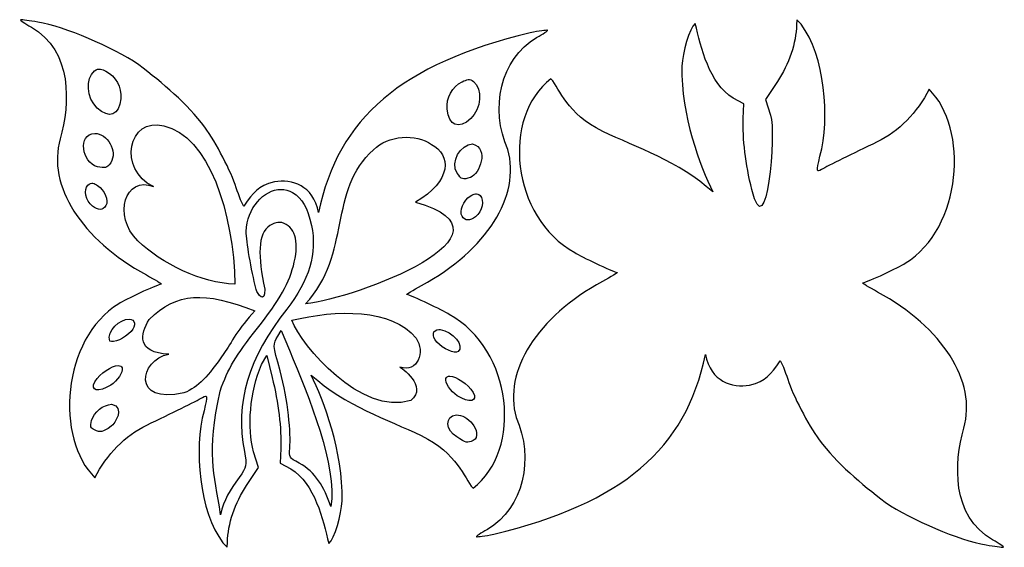
# Model space of a CAD drawing. Extents: x -18.7 to 3.7, y 0 to 12.
import ezdxf

# ---------------------------------------------------------------- set-up
doc = ezdxf.new("R2010")
doc.units = 0
doc.layers.add('Layer_1', color=7, linetype='CONTINUOUS')

msp = doc.modelspace()

# ---------------------------------------------------------------- linework, layer by layer
at = {"layer": 'Layer_1', "color": 7}
for points in [[(-18.702623, 11.999975), (-18.702623, 11.999965)], [(-0.939246, 11.897242), (-1.03809, 12), (-1.040709, 11.883213)], [(-16.764372, 10.828686), (-16.764372, 10.828686)], [(-8.395621, 10.595492), (-8.395621, 10.595492)], [(-1.474486, 10.596289), (-1.748978, 10.184884), (-1.636388, 9.829976)], [(-2.256506, 9.756604), (-2.245596, 10.084022), (-2.48605, 10.217113)], [(-15.448641, 9.583088), (-15.448641, 9.583088)], [(-17.018793, 9.413602), (-17.018793, 9.413602)], [(-8.414822, 9.173972), (-8.414822, 9.173972)], [(-16.951152, 8.228676), (-16.951152, 8.228676)], [(-12.777466, 8.141081), (-12.777466, 8.141081)], [(-8.246592, 7.999644), (-8.246592, 7.999644)], [(-12.216947, 5.536434), (-12.216947, 5.536434)], [(-16.234591, 5.191298), (-16.234591, 5.191298)], [(-12.847664, 4.800835), (-12.777684, 4.934571)], [(-12.777684, 4.934571), (-12.587852, 4.48033)], [(-9.184842, 4.951684), (-9.184842, 4.951635)], [(-15.327479, 4.391871), (-15.327479, 4.391871)], [(-13.218662, 4.158418), (-13.101489, 4.36336), (-12.978862, 3.863227)], [(-16.4829, 4.132251), (-16.4829, 4.132251)], [(-10.071013, 4.097691), (-10.071013, 4.097691)], [(-8.936751, 3.892414), (-8.936751, 3.892414)], [(-16.638691, 3.251608), (-16.638691, 3.251608)], [(-8.780957, 3.011978), (-8.780957, 3.011978)], [(-12.782048, 2.24338), (-12.792958, 1.915984), (-12.552503, 1.78287)], [(-13.564068, 1.403717), (-13.289577, 1.815104), (-13.402167, 2.170018)], [(-14.099306, 0.10274), (-14.000463, 0), (-13.997846, 0.11679)], [(3.66407, 0.000018), (3.66407, 0.000023)]]:
    msp.add_lwpolyline(points, dxfattribs=at)
for points in [[(-18.707861, 11.999592), (-18.726119, 11.995215), (-18.614872, 11.919856), (-18.460861, 11.832183)], [(-18.702623, 11.999965), (-18.70497, 11.999965), (-18.706718, 11.999965), (-18.707861, 11.999592)], [(-18.31445, 11.944615), (-18.500102, 11.977054), (-18.667412, 12.000736), (-18.702623, 11.999975)], [(-16.017048, 10.977336), (-16.634756, 11.392069), (-17.686407, 11.834876), (-18.31445, 11.944615)], [(-3.348803, 11.914876), (-3.482563, 11.804322), (-3.636654, 11.258136), (-3.650789, 10.944184)], [(-2.48605, 10.217113), (-3.037264, 10.554509), (-3.21044, 11.368669), (-3.348803, 11.914876)], [(-1.040709, 11.883213), (-1.04942, 11.480189), (-1.217289, 10.981844), (-1.474486, 10.596289)], [(-0.508524, 8.894927), (-0.27055, 9.762658), (-0.399479, 11.194164), (-0.939246, 11.897242)], [(-18.460861, 11.832183), (-17.51938, 11.287277), (-17.576771, 10.08894), (-17.806703, 9.291334)], [(-7.104982, 11.704972), (-10.038461, 10.980777), (-11.47677, 9.783599), (-11.920651, 7.611395)], [(-6.711789, 11.759763), (-6.730046, 11.764138), (-6.906953, 11.739577), (-7.104982, 11.704972)], [(-6.95857, 11.592549), (-6.804559, 11.680221), (-6.693528, 11.755393), (-6.711789, 11.759763)], [(-7.612946, 9.05168), (-8.030998, 9.967355), (-7.783822, 11.11204), (-6.95857, 11.592549)], [(-16.960532, 9.989961), (-17.203867, 10.218619), (-17.236994, 10.659107), (-17.024027, 10.835144)], [(-17.024027, 10.835144), (-16.927209, 10.91211), (-16.849898, 10.870569), (-16.764372, 10.828686)], [(-16.764372, 10.828686), (-16.540891, 10.718437), (-16.400916, 10.461966), (-16.422459, 10.202285)], [(-14.513884, 9.553343), (-14.913101, 10.093612), (-15.46613, 10.554537), (-16.017048, 10.977336)], [(-3.650789, 10.944184), (-3.675003, 9.817996), (-3.233858, 8.667365), (-2.948847, 8.082732)], [(-8.996973, 9.962653), (-9.018516, 10.222315), (-8.87854, 10.478622), (-8.655058, 10.588854)], [(-8.655058, 10.588854), (-8.547405, 10.639334), (-8.482707, 10.666537), (-8.395621, 10.595492)], [(-8.395621, 10.595492), (-8.182654, 10.419473), (-8.215564, 9.978964), (-8.458898, 9.750302)], [(-6.632024, 10.656956), (-7.765539, 9.79304), (-7.545462, 7.508047), (-6.088275, 6.703476)], [(-5.454411, 9.461034), (-6.284801, 9.870689), (-6.415569, 10.410851), (-6.632024, 10.656956)], [(1.974565, 10.417318), (1.712008, 9.891938), (1.283984, 9.456932), (0.796952, 9.221398)], [(1.430816, 6.46365), (2.738974, 7.254285), (2.879664, 9.545398), (1.974565, 10.417318)], [(-16.422459, 10.202285), (-16.453263, 9.831062), (-16.691463, 9.737104), (-16.960532, 9.989961)], [(-8.458898, 9.750302), (-8.727968, 9.497474), (-8.966168, 9.591432), (-8.996973, 9.962653)], [(-15.678098, 8.204418), (-16.505406, 8.587686), (-16.246881, 9.807886), (-15.448641, 9.583088)], [(-2.059691, 8.136765), (-2.202089, 8.717798), (-2.271965, 9.293105), (-2.256506, 9.756604)], [(-1.636388, 9.829976), (-1.495609, 9.450445), (-1.725331, 6.773072), (-2.059691, 8.136765)], [(-17.018793, 9.413602), (-16.733703, 9.42307), (-16.486153, 9.004952), (-16.653967, 8.748145)], [(-15.448641, 9.583088), (-14.430731, 9.386284), (-13.848829, 7.583161), (-13.827153, 5.981461)], [(-13.794703, 8.176937), (-13.912002, 8.545668), (-14.256512, 9.205022), (-14.513884, 9.553343)], [(-10.670637, 9.043294), (-10.340357, 9.371818), (-9.701397, 9.418311), (-9.354631, 9.159945)], [(-2.948847, 8.082732), (-3.723901, 8.78149), (-4.677687, 9.092554), (-5.454411, 9.461034)], [(-17.806703, 9.291334), (-18.100303, 8.222417), (-17.32862, 7.006161), (-15.841397, 6.19364)], [(-16.957261, 8.651637), (-17.310587, 8.749772), (-17.414357, 9.398952), (-17.018793, 9.413602)], [(0.796952, 9.221398), (0.239544, 8.957394), (-0.323027, 8.67941), (-0.476886, 8.591965)], [(-12.216947, 5.536434), (-11.162244, 6.684037), (-11.709504, 8.117757), (-10.670637, 9.043294)], [(-9.354631, 9.159945), (-8.895926, 8.94229), (-8.885521, 8.318937), (-9.716183, 7.853257)], [(-9.578034, 5.954011), (-8.090811, 6.766534), (-7.319346, 7.98279), (-7.612946, 9.05168)], [(-8.765684, 8.508515), (-8.9307, 8.761045), (-8.693831, 9.169434), (-8.414822, 9.173972)], [(-8.414822, 9.173972), (-8.036385, 9.069455), (-8.253966, 8.48996), (-8.462171, 8.412007)], [(-16.653967, 8.748145), (-16.748102, 8.604095), (-16.785354, 8.638714), (-16.957261, 8.651637)], [(-0.476886, 8.591965), (-0.589044, 8.528214), (-0.589905, 8.535672), (-0.508524, 8.894927)], [(-17.172839, 8.239304), (-17.087567, 8.314857), (-17.02417, 8.273124), (-16.951152, 8.228676)], [(-16.036466, 6.970385), (-16.620951, 7.548267), (-16.321526, 8.46397), (-15.678098, 8.204418)], [(-12.929331, 8.312678), (-13.310568, 8.20346), (-13.401739, 8.088998), (-13.62211, 7.757567)], [(-11.920651, 7.611395), (-12.053036, 8.245628), (-12.521902, 8.373725), (-12.929331, 8.312678)], [(-8.462171, 8.412007), (-8.644051, 8.355747), (-8.671546, 8.364434), (-8.765684, 8.508515)], [(-17.070504, 7.759451), (-17.224343, 7.877084), (-17.280452, 8.140125), (-17.172839, 8.239304)], [(-16.951152, 8.228676), (-16.794542, 8.132647), (-16.691168, 7.881047), (-16.763063, 7.771025)], [(-13.62211, 7.757567), (-13.641691, 7.7436), (-13.74274, 8.01317), (-13.794703, 8.176937)], [(-13.567997, 7.185748), (-13.56088, 7.71095), (-13.164479, 8.140824), (-12.777466, 8.141081)], [(-12.777466, 8.141081), (-12.688156, 8.141081), (-12.59926, 8.1185), (-12.515848, 8.068665)], [(-12.515848, 8.068665), (-12.288758, 7.933028), (-12.172566, 7.73144), (-12.083597, 7.319217)], [(-9.716183, 7.853257), (-7.14567, 7.123204), (-11.057049, 5.667205), (-12.216947, 5.536434)], [(-8.656585, 7.531361), (-8.728482, 7.641418), (-8.624889, 7.893017), (-8.46828, 7.989045)], [(-8.46828, 7.989045), (-8.375472, 8.04305), (-8.322488, 8.068668), (-8.246592, 7.999644)], [(-8.246592, 7.999644), (-8.138979, 7.900497), (-8.195087, 7.637454), (-8.348927, 7.519821)], [(-16.763063, 7.771025), (-16.83528, 7.660497), (-16.93608, 7.656654), (-17.070504, 7.759451)], [(-8.348927, 7.519821), (-8.483349, 7.417024), (-8.584368, 7.420835), (-8.656585, 7.531361)], [(-13.342477, 5.864164), (-13.457863, 6.318257), (-13.571047, 6.96068), (-13.567997, 7.185748)], [(-13.029702, 7.317714), (-13.315554, 7.136789), (-13.301877, 6.61971), (-13.148838, 5.869625)], [(-12.758048, 7.384815), (-12.908438, 7.392124), (-12.939272, 7.37494), (-13.029702, 7.317714)], [(-12.475262, 6.484275), (-12.361119, 6.975101), (-12.463903, 7.302665), (-12.758048, 7.384815)], [(-12.083597, 7.319217), (-11.948876, 6.695031), (-12.136023, 6.063731), (-12.648076, 5.414424)], [(-13.827153, 5.981461), (-14.588007, 6.0124), (-15.499214, 6.448378), (-16.036466, 6.970385)], [(-6.088275, 6.703476), (-5.950109, 6.609381), (-5.25236, 6.282181), (-5.124278, 6.251498)], [(-13.313796, 4.981778), (-12.812917, 5.614628), (-12.580692, 6.030921), (-12.475262, 6.484275)], [(0.466601, 6.011861), (0.594684, 6.042543), (1.29265, 6.369552), (1.430816, 6.46365)], [(-15.841397, 6.19364), (-15.641194, 6.084275), (-15.489902, 5.99178), (-15.505154, 5.988138)], [(-5.124278, 6.251498), (-5.109025, 6.247843), (-5.260317, 6.155358), (-5.460521, 6.045985)], [(-15.505154, 5.988138), (-15.633237, 5.95746), (-16.331206, 5.630437), (-16.46937, 5.536335)], [(-13.148838, 5.869625), (-13.130851, 5.528928), (-13.319774, 5.754515), (-13.342477, 5.864164)], [(-9.914276, 5.7485), (-9.929529, 5.752151), (-9.778236, 5.844648), (-9.578034, 5.954011)], [(-5.460521, 6.045985), (-6.947743, 5.233467), (-7.719208, 4.017214), (-7.425608, 2.948303)], [(0.802844, 5.806347), (0.602641, 5.915723), (0.451348, 6.008205), (0.466601, 6.011861)], [(-15.775314, 5.181167), (-15.158332, 5.805588), (-14.511491, 5.824198), (-13.374173, 5.377348)], [(-8.950279, 5.296527), (-9.088446, 5.390604), (-9.786194, 5.717804), (-9.914276, 5.7485)], [(2.76815, 2.708667), (3.061749, 3.777578), (2.290066, 4.99383), (0.802844, 5.806347)], [(-16.46937, 5.536335), (-17.777529, 4.74572), (-17.918219, 2.45459), (-17.013118, 1.582678)], [(-12.648076, 5.414424), (-13.521777, 4.306537), (-13.825926, 3.282921), (-13.610764, 2.175117)], [(-12.53402, 5.163718), (-11.522964, 5.405744), (-10.256568, 5.441954), (-9.704183, 4.759501)], [(-16.673384, 4.6919), (-16.755573, 4.920184), (-16.435957, 5.193174), (-16.234591, 5.191298)], [(-16.234591, 5.191298), (-16.091113, 5.189715), (-16.064674, 5.047217), (-16.191823, 4.906527)], [(-15.327479, 4.391871), (-16.074956, 4.423954), (-15.987211, 4.846931), (-15.775314, 5.181167)], [(-13.374173, 5.377348), (-13.753626, 4.980131), (-13.902241, 4.65505), (-14.078414, 4.40572)], [(-9.825969, 3.33945), (-10.960653, 2.984834), (-12.30064, 4.576294), (-12.53402, 5.163718)], [(-8.40653, 1.34305), (-7.273015, 2.206954), (-7.493092, 4.491937), (-8.950279, 5.296527)], [(-14.163239, 3.553618), (-13.977532, 4.075097), (-13.814103, 4.349694), (-13.313796, 4.981778)], [(-9.227826, 4.666934), (-9.354976, 4.807625), (-9.328318, 4.950024), (-9.184842, 4.951684)], [(-9.184842, 4.951635), (-9.175276, 4.951801), (-9.165324, 4.951379), (-9.154729, 4.950168)], [(-9.154729, 4.950168), (-8.871523, 4.91856), (-8.59124, 4.57718), (-8.746047, 4.452307)], [(-16.191823, 4.906527), (-16.328011, 4.755828), (-16.601478, 4.633901), (-16.673384, 4.6919)], [(-12.797917, 4.009707), (-12.965717, 4.613767), (-12.966092, 4.619608), (-12.847664, 4.800835)], [(-9.704183, 4.759501), (-9.484328, 4.44105), (-9.665816, 3.960908), (-10.071013, 4.097691)], [(-8.746047, 4.452307), (-8.817954, 4.39431), (-9.091636, 4.516204), (-9.227826, 4.666934)], [(-14.988246, 3.511551), (-16.184078, 3.233838), (-16.007157, 4.267311), (-15.327479, 4.391871)], [(-14.078414, 4.40572), (-14.451692, 3.87744), (-14.6399, 3.650354), (-14.988246, 3.511551)], [(-12.587852, 4.48033), (-12.129291, 3.412761), (-11.500556, 1.835351), (-11.641638, 0.927474)], [(-7.933572, 0.295018), (-5.000093, 1.019221), (-3.561783, 2.216401), (-3.117902, 4.388592)], [(-3.117902, 4.388592), (-2.985519, 3.754363), (-2.516651, 3.626278), (-2.109222, 3.687318)], [(-17.013772, 3.763315), (-16.900333, 3.959031), (-16.626901, 4.131581), (-16.4829, 4.132251)], [(-16.3954, 4.080291), (-16.366276, 3.988517), (-16.500019, 3.78578), (-16.655058, 3.687087)], [(-16.4829, 4.132251), (-16.438818, 4.132418), (-16.406899, 4.116531), (-16.3954, 4.080291)], [(-13.402167, 2.170018), (-13.54801, 2.722951), (-13.493119, 3.532134), (-13.218662, 4.158418)], [(-10.071013, 4.097691), (-10.071013, 4.097691), (-9.415744, 3.665245), (-9.825969, 3.33945)], [(-2.109222, 3.687318), (-1.727986, 3.796543), (-1.636816, 3.910987), (-1.416444, 4.242432)], [(-1.416444, 4.242432), (-1.396862, 4.256401), (-1.295815, 3.986827), (-1.24385, 3.823063)], [(-12.978862, 3.863227), (-12.836463, 3.28219), (-12.766589, 2.706877), (-12.782048, 2.24338)], [(-12.578251, 2.252285), (-12.551106, 2.587854), (-12.613163, 3.344561), (-12.797917, 4.009707)], [(-11.387766, 1.0558), (-11.363551, 2.182004), (-11.804697, 3.332634), (-12.089707, 3.917257)], [(-12.089707, 3.917257), (-11.314651, 3.218517), (-10.360867, 2.907451), (-9.584143, 2.538958)], [(-8.764374, 3.447457), (-8.919412, 3.546148), (-9.053373, 3.748678), (-9.024248, 3.840487)], [(-9.024248, 3.840487), (-9.012752, 3.876695), (-8.980833, 3.892635), (-8.936751, 3.892414)], [(-8.936751, 3.892414), (-8.792749, 3.891802), (-8.519095, 3.71937), (-8.405658, 3.523685)], [(-1.24385, 3.823063), (-1.126552, 3.454316), (-0.782043, 2.794967), (-0.524671, 2.446654)], [(-16.655058, 3.687087), (-16.930234, 3.511897), (-17.134353, 3.55529), (-17.013772, 3.763315)], [(-15.835506, 2.77859), (-15.278099, 3.042594), (-14.715528, 3.320577), (-14.561667, 3.408027)], [(-14.561667, 3.408027), (-14.449511, 3.471774), (-14.448649, 3.464314), (-14.530031, 3.105071)], [(-14.152172, 0.738767), (-14.298843, 1.734304), (-14.480814, 2.100928), (-14.163239, 3.553618)], [(-8.405658, 3.523685), (-8.285078, 3.315628), (-8.489196, 3.272267), (-8.764374, 3.447457)], [(-17.088613, 2.884384), (-17.043347, 3.070538), (-16.813518, 3.251758), (-16.638691, 3.251608)], [(-16.638691, 3.251608), (-16.310914, 3.187625), (-16.559582, 2.813361), (-16.645891, 2.751298)], [(-14.530031, 3.105071), (-14.768004, 2.23734), (-14.639074, 0.805834), (-14.099306, 0.10274)], [(-8.773539, 2.511635), (-9.028507, 2.644951), (-9.060037, 2.999238), (-8.780957, 3.011978)], [(-8.780957, 3.011978), (-8.661696, 3.012145), (-8.516738, 2.927767), (-8.422269, 2.815078)], [(-7.425608, 2.948303), (-7.007556, 2.032638), (-7.254732, 0.88795), (-8.079983, 0.407443)], [(-17.019884, 2.669197), (-17.117971, 2.717375), (-17.1243, 2.737628), (-17.088613, 2.884384)], [(-16.645891, 2.751298), (-16.850449, 2.611988), (-16.887364, 2.60383), (-17.019884, 2.669197)], [(-17.013118, 1.582678), (-16.75056, 2.108047), (-16.322539, 2.543068), (-15.835506, 2.77859)], [(-8.422269, 2.815078), (-8.320147, 2.691994), (-8.274358, 2.492255), (-8.399767, 2.429567)], [(3.422307, 0.167807), (2.480825, 0.712716), (2.538219, 1.911056), (2.76815, 2.708667)], [(-9.584143, 2.538958), (-8.753754, 2.129317), (-8.622985, 1.589134), (-8.40653, 1.34305)], [(-8.399767, 2.429567), (-8.532287, 2.364167), (-8.568982, 2.37236), (-8.773539, 2.511635)], [(-12.365073, 1.916531), (-12.594832, 2.037734), (-12.595541, 2.03853), (-12.578251, 2.252285)], [(-0.524671, 2.446654), (-0.125454, 1.906383), (0.427577, 1.445458), (0.978493, 1.022658)], [(-13.610764, 2.175117), (-13.54977, 1.861108), (-13.555779, 1.831337), (-13.729899, 1.590255)], [(-11.641638, 0.927474), (-11.793903, 1.367974), (-11.995438, 1.71253), (-12.365073, 1.916531)], [(-13.729899, 1.590255), (-13.934392, 1.28997), (-14.08497, 1.087548), (-14.152172, 0.738767)], [(-12.552503, 1.78287), (-12.00129, 1.445485), (-11.828114, 0.631331), (-11.689751, 0.08511)], [(-13.997846, 0.11679), (-13.989132, 0.519797), (-13.821264, 1.01815), (-13.564068, 1.403717)], [(-11.689751, 0.08511), (-11.555992, 0.195663), (-11.401901, 0.741865), (-11.387766, 1.0558)], [(0.978493, 1.022658), (1.596201, 0.607925), (2.647852, 0.165118), (3.275896, 0.055378)], [(-8.079983, 0.407443), (-8.233995, 0.319774), (-8.345026, 0.244601), (-8.326765, 0.240227)], [(-8.326765, 0.240227), (-8.308509, 0.235854), (-8.131602, 0.260416), (-7.933572, 0.295018)], [(3.275896, 0.055378), (3.461549, 0.022938), (3.628859, -0.000742), (3.66407, 0.000018)], [(3.669306, 0.000401), (3.687567, 0.004776), (3.576317, 0.080136), (3.422307, 0.167807)], [(3.66407, 0.000023), (3.666416, 0.000023), (3.668165, 0.000023), (3.669306, 0.000401)]]:
    msp.add_open_spline(points, degree=3, dxfattribs=at)

doc.saveas('drawing.dxf')
